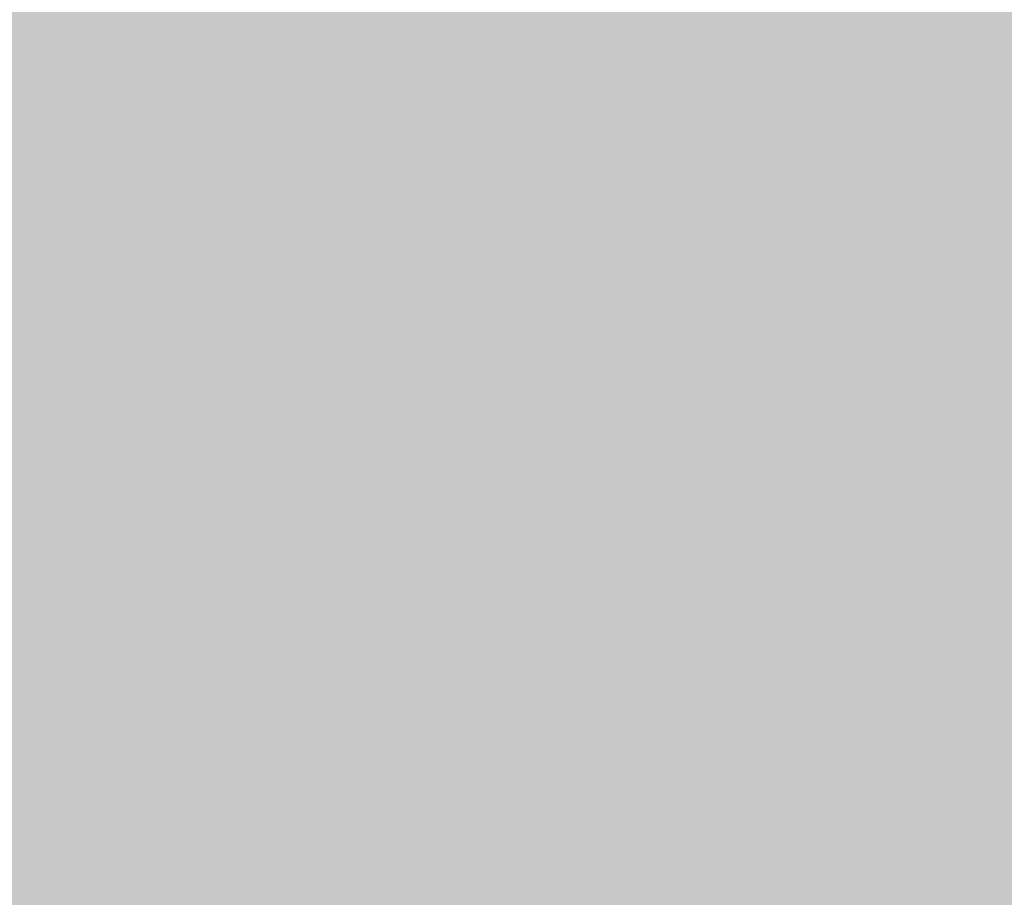
# Model space of a CAD drawing. Units: millimetres. Extents: x 49656 to 97078, y -33734 to -20036.
# Drawn here: x 53861 to 54607, y -23013 to -22347 of the extents above; entities that cross this region are included whole.
import ezdxf

# ---------------------------------------------------------------- set-up
doc = ezdxf.new("R2010")
doc.units = ezdxf.units.MM
doc.header["$MEASUREMENT"] = 0
for name, color, linetype, lineweight in [('2D - Ogólne_Nr_pióra__18', 9, 'Continuous', 13), ('STREFA_Nr_pióra__7_Nr_pióra__7', 7, 'Continuous', 13), ('Wymiarowanie - Ogólne_Nr_pióra__1', 7, 'Continuous', 13)]:
    doc.layers.add(name, color=color, linetype=linetype, lineweight=lineweight)
doc.layers.add('Wymiarowanie - Ogólne', color=7, linetype='Continuous')
doc.styles.add('GENERATED_STYLE_1', font='txt')
doc.dimstyles.new('GENERATED_STYLE__1', dxfattribs={"dimtxt": 450, "dimasz": 413.043478, "dimexe": 0.18, "dimexo": 0, "dimgap": 0.09, "dimtad": 0, "dimtih": 1, "dimtoh": 1, "dimdec": 0, "dimlfac": 0.1, "dimzin": 0, "dimdsep": 46, "dimtxsty": 'GENERATED_STYLE_1', "dimblk": 'ARROWHEAD_5', "dimblk1": 'ARROWHEAD_5', "dimblk2": 'ARROWHEAD_5', "dimcen": 0.09, "dimclrd": 7, "dimclre": 7, "dimclrt": 7, "dimazin": 0, "dimtfac": 1, "dimtdec": 4, "dimtmove": 0, "dimatfit": 3, "dimfxl": 0, "dimtolj": 1, "dimtzin": 0, "dimarcsym": 0})

# ---------------------------------------------------------------- blocks, each defined once
blk = doc.blocks.new('*D8')
at = {"layer": 'Wymiarowanie - Ogólne', "linetype": 'Continuous', "lineweight": 0, "true_color": 0x000000}
for points in [[(51385.47, -30584.26), (51805.33, -30696.76), (51805.33, -30471.76)], [(69385.47, -30584.26), (68965.62, -30471.76), (68965.62, -30696.76)]]:
    blk.add_hatch(color=18, dxfattribs=at).paths.add_polyline_path(points)
at = {"layer": 'Wymiarowanie - Ogólne_Nr_pióra__1', "linetype": 'Continuous'}
for p, q in [((51385.47, -30991.87), (51385.47, -30176.66)), ((69385.47, -30991.87), (69385.47, -30176.66)), ((51385.47, -30584.26), (51805.33, -30471.76)), ((51805.33, -30471.76), (51805.33, -30696.76)), ((69385.47, -30584.26), (68965.62, -30471.76)), ((68965.62, -30696.76), (68965.62, -30471.76)), ((51385.47, -30584.26), (51805.33, -30696.76)), ((51805.33, -30584.26), (59507.95, -30584.26)), ((61263, -30584.26), (68965.62, -30584.26)), ((69385.47, -30584.26), (68965.62, -30696.76))]:
    blk.add_line(p, q, dxfattribs=at)
at = {"layer": 'Wymiarowanie - Ogólne_Nr_pióra__1', "insert": (59616.1, -30809.26), "char_height": 450, "attachment_point": 7, "style": 'GENERATED_STYLE_1'}
blk.add_mtext('\\A1;{\\fArial|b0|i0|c238|p38;1\xa0800}', dxfattribs=at)
blk = doc.blocks.new('ARROWHEAD_5')
at = {"color": 0, "linetype": 'Continuous', "lineweight": 0}
blk.add_line((0, 0), (-1, 0), dxfattribs=at)
blk.add_solid([(-1, 0.2679), (0, 0), (-1, -0.2679), (-1, 0.2679)], dxfattribs=at)

msp = doc.modelspace()

# ---------------------------------------------------------------- hatches: boundary and pattern name
at = {"layer": '2D - Ogólne_Nr_pióra__18', "linetype": 'Continuous', "lineweight": 0, "true_color": 0x303030}
msp.add_hatch(color=250, dxfattribs=at).paths.add_polyline_path([(51385.47, -21481.86), (69385.47, -21481.86), (69385.47, -29181.86), (51385.47, -29181.86)])

# ---------------------------------------------------------------- linework, layer by layer
at = {"layer": 'STREFA_Nr_pióra__7_Nr_pióra__7', "linetype": 'Continuous', "flags": 128}
msp.add_lwpolyline([(51389.46, -23127.74, -0.414214), (52889.46, -21627.74), (54123.76, -21627.74, -0.403134), (55623.76, -23069.67), (55623.76, -23647.74, -0.414214), (54123.76, -25147.74), (52889.46, -25147.74, -0.414214), (51389.46, -23647.74)], format="xyb", close=True, dxfattribs=at)

# ---------------------------------------------------------------- dimensions: what is measured, and where the dimension line sits
at = {"layer": 'Wymiarowanie - Ogólne', "linetype": 'Continuous'}
dim = msp.add_linear_dim(base=(69385.47, -30584.26), p1=(51385.47, -21481.86), p2=(69385.47, -21481.86), dimstyle='GENERATED_STYLE__1', dxfattribs=at)
dim.commit()
dim.dimension.update_dxf_attribs({"geometry": '*D8', "text_midpoint": (60385.47, -30584.26), "dimtype": 160})

doc.saveas('drawing.dxf')
